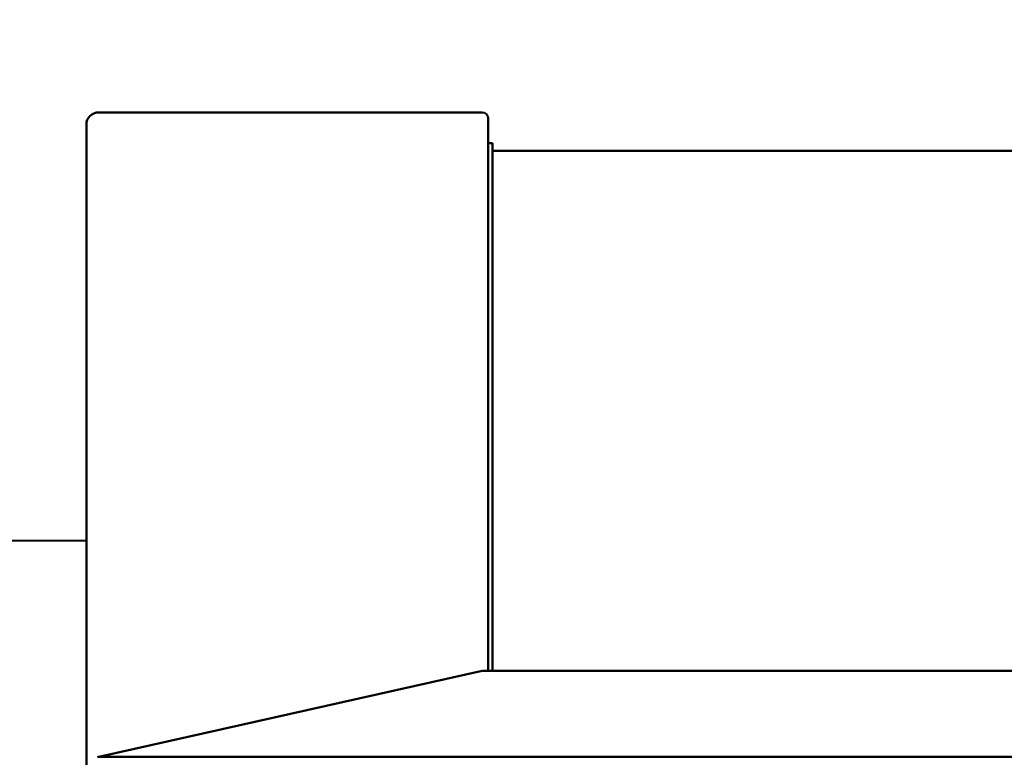
# Model space of a CAD drawing. Units: inches. Extents: x -3764 to 72629, y -18784 to 12695.
# Drawn here: x 22262 to 22416, y 5145 to 5261 of the extents above; entities that cross this region are included whole.
import ezdxf

# ---------------------------------------------------------------- set-up
doc = ezdxf.new("R2010")
doc.units = ezdxf.units.IN
doc.header["$MEASUREMENT"] = 0
doc.linetypes.add('K5LT_THIN', pattern=[0])
doc.layers.add('layer 1', color=7, linetype='Continuous')
doc.styles.add('KDIMTEXTSTYLE', font='GOST_AU.SHX', dxfattribs={"width": 0.96, "oblique": 15, "height": 5})
doc.styles.get("Standard").update_dxf_attribs({"font": 'arial.ttf'})
doc.dimstyles.new('Новый', dxfattribs={"dimtxt": 5, "dimasz": 1, "dimexe": 2, "dimexo": 0, "dimgap": 1, "dimtad": 1, "dimtxsty": 'KDIMTEXTSTYLE', "dimblk1": 'KDIMARROW_01', "dimblk2": 'KDIMARROW_01', "dimsah": 1, "dimcen": 0, "dimdle": 1, "dimclrt": 7, "dimadec": 0, "dimazin": 0, "dimtfac": 0.667, "dimtmove": 0, "dimatfit": 3, "dimfxl": 1, "dimtvp": 1, "dimtolj": 1, "dimtzin": 0, "dimarcsym": 0})

# ---------------------------------------------------------------- blocks, each defined once
blk = doc.blocks.new('KDIMARROW_01')
blk.add_hatch(color=0).paths.add_polyline_path([(0, 0), (-5, 0.658), (-4.5, 0), (-5, -0.658)])
at = {"color": 0, "linetype": 'K5LT_THIN', "lineweight": 18}
for p, q in [((-4.5, 0), (-5, 0.658)), ((-5, 0.658), (0, 0)), ((0, 0), (-5, -0.658)), ((-5, -0.658), (-4.5, 0)), ((0, 0), (-1, 0))]:
    blk.add_line(p, q, dxfattribs=at)
blk = doc.blocks.new('*D69')
at = {"color": 0, "lineweight": -2, "transparency": 16777216}
for p, q in [((18033.14, 5214.39), (18033.14, 5509.15)), ((24328.07, 5190.59), (24328.07, 5509.15)), ((24321.07, 5507.15), (18040.14, 5507.15))]:
    blk.add_line(p, q, dxfattribs=at)
at = {"layer": 'Defpoints', "color": 0, "transparency": 16777216}
for p in [(18033.14, 5507.15), (18033.14, 5214.39), (24328.07, 5190.59)]:
    blk.add_point(p, dxfattribs=at)
at = {"color": 0, "lineweight": -2, "transparency": 16777216, "xscale": 7, "yscale": 7, "zscale": 7, "rotation": 180}
blk.add_blockref('KDIMARROW_01', (18033.14, 5507.15), dxfattribs=at)
at = {"color": 0, "lineweight": -2, "transparency": 16777216, "xscale": 7, "yscale": 7, "zscale": 7}
blk.add_blockref('KDIMARROW_01', (24328.07, 5507.15), dxfattribs=at)
at = {"color": 7, "transparency": 16777216, "insert": (21185.84, 5655.82), "char_height": 200, "attachment_point": 5}
blk.add_mtext('\\A1;{\\H0.8x;Д*}', dxfattribs=at)

msp = doc.modelspace()

# ---------------------------------------------------------------- linework, layer by layer
at = {"layer": 'layer 1', "lineweight": 50}
for points in [[(22272.216, 5244.523), (22272.216, 5245.59), (22273.081, 5246.467), (22274.159, 5246.467)], [(22334.296, 5246.463), (22334.296, 5246.463), (22274.152, 5246.463), (22274.152, 5246.463)], [(22334.296, 5246.463), (22334.831, 5246.463), (22335.269, 5246.024), (22335.269, 5245.489)], [(22272.216, 5244.523), (22272.216, 5244.523), (22272.216, 5108.273), (22272.216, 5108.273)], [(22335.269, 5158.872), (22335.269, 5158.872), (22335.269, 5245.485), (22335.269, 5245.485)], [(22335.269, 5241.613), (22335.269, 5241.613), (22335.941, 5241.613), (22335.941, 5241.613)], [(22335.945, 5158.872), (22335.945, 5158.872), (22335.945, 5241.613), (22335.945, 5241.613)], [(22335.952, 5240.449), (22335.952, 5240.449), (23423.326, 5240.449), (23423.326, 5240.449)], [(22334.303, 5158.841), (22334.303, 5158.841), (22274.159, 5145.33), (22274.159, 5145.33)], [(22334.345, 5158.841), (22334.345, 5158.841), (23424.963, 5158.841), (23424.963, 5158.841)], [(22274.156, 5145.33), (22274.156, 5145.33), (22273.95, 5145.276), (22273.95, 5145.276)], [(22273.989, 5145.284), (22273.989, 5145.284), (22273.973, 5145.284), (22273.973, 5145.284)], [(22274.148, 5145.327), (22274.148, 5145.327), (22273.985, 5145.288), (22273.985, 5145.288)], [(22298.782, 5145.33), (22298.782, 5145.33), (22274.159, 5145.33), (22274.159, 5145.33)], [(22298.722, 5145.33), (22298.722, 5145.33), (23460.485, 5145.33), (23460.485, 5145.33)]]:
    msp.add_open_spline(points, degree=3, dxfattribs=at)
at = {"layer": 'layer 1', "lineweight": 40}
msp.add_open_spline([(22272.156, 5179.262), (22272.156, 5179.262), (21436.39, 5179.262), (21214.739, 5179.262)], degree=3, dxfattribs=at)

# ---------------------------------------------------------------- dimensions: what is measured, and where the dimension line sits
at = {"color": 18, "true_color": 0x000000}
dim = msp.add_linear_dim(base=(18033.135, 5507.154), p1=(24328.07, 5190.594), p2=(18033.135, 5214.388), angle=180, text='{\\H0.8x;Д*}', dimstyle='Новый', override={"dimtxt": 200, "dimasz": 7, "dimgap": 50, "dimtxsty": 'Standard'}, dxfattribs=at)
dim.commit()
dim.dimension.update_dxf_attribs({"geometry": '*D69', "text_midpoint": (21185.844, 5507.154), "dimtype": 160})

doc.saveas('drawing.dxf')
